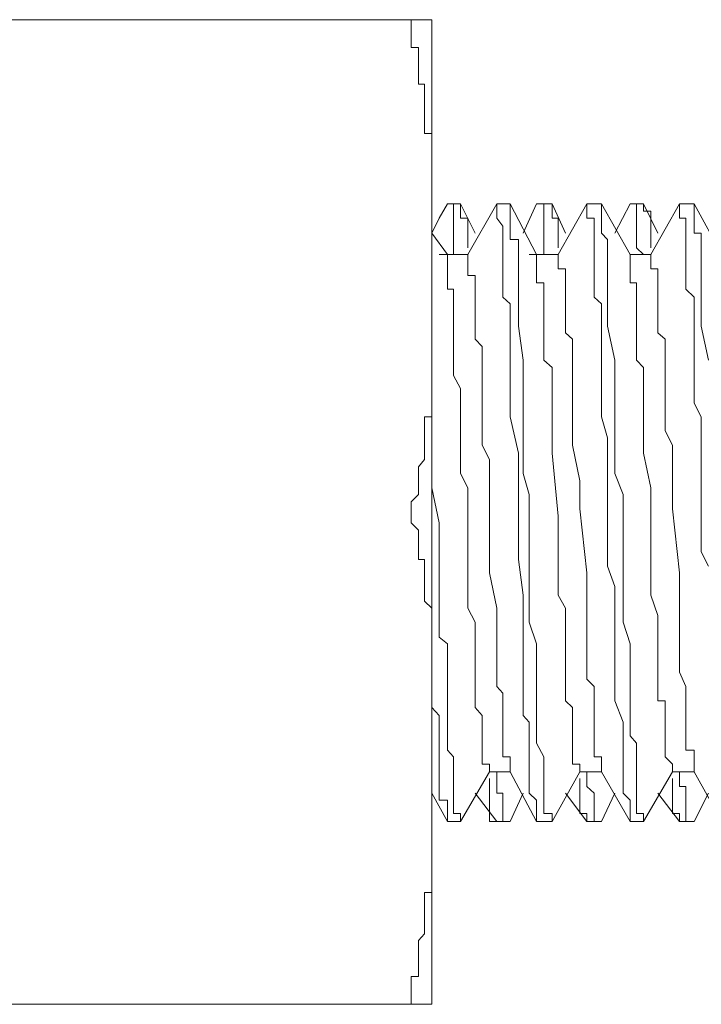
# Model space of a CAD drawing. Units: inches. Extents: x -2711 to 1760, y -1323 to 1232.
# Drawn here: x -1124 to -1114, y 261 to 275 of the extents above; entities that cross this region are included whole.
import ezdxf

# ---------------------------------------------------------------- set-up
doc = ezdxf.new("R2010")
doc.units = ezdxf.units.IN
doc.header["$MEASUREMENT"] = 0
doc.layers.add('图层 1', color=7, linetype='Continuous')

msp = doc.modelspace()

# ---------------------------------------------------------------- linework, layer by layer
at = {"layer": '图层 1', "color": 7, "lineweight": 9}
for points in [[(-1125.416, 275.44), (-1117.871, 275.44)], [(-1118.169, 275.44), (-1118.169, 275.343)], [(-1117.871, 261.12), (-1117.871, 275.44)], [(-1117.871, 273.374), (-1117.871, 273.47), (-1117.871, 273.584), (-1117.871, 273.68), (-1117.871, 273.785), (-1117.976, 273.785), (-1117.976, 273.89), (-1117.976, 273.987), (-1117.976, 274.101), (-1117.976, 274.206), (-1117.976, 274.311), (-1117.976, 274.398), (-1117.976, 274.503), (-1118.064, 274.503), (-1118.064, 274.608), (-1118.064, 274.713), (-1118.064, 274.818), (-1118.064, 274.932), (-1118.064, 275.037), (-1118.169, 275.037), (-1118.169, 275.133), (-1118.169, 275.23), (-1118.169, 275.343)], [(-1117.643, 272.761), (-1117.766, 272.551)], [(-1117.643, 272.761), (-1117.556, 272.761), (-1117.556, 272.656)], [(-1117.643, 272.761), (-1117.643, 272.761)], [(-1117.451, 272.761), (-1117.643, 272.761)], [(-1117.643, 272.761), (-1117.451, 272.761)], [(-1117.556, 272.656), (-1117.556, 272.551), (-1117.556, 272.438), (-1117.556, 272.333), (-1117.556, 272.245)], [(-1117.451, 272.656), (-1117.451, 272.761)], [(-1117.241, 272.333), (-1117.451, 272.761)], [(-1117.451, 272.761), (-1117.451, 272.761)], [(-1117.346, 272.245), (-1117.346, 272.333), (-1117.346, 272.438), (-1117.346, 272.551), (-1117.451, 272.551), (-1117.451, 272.656)], [(-1116.926, 272.761), (-1117.346, 272.026)], [(-1116.926, 272.761), (-1116.926, 272.761)], [(-1116.838, 272.761), (-1116.926, 272.761)], [(-1116.926, 272.761), (-1116.838, 272.761)], [(-1116.926, 272.761), (-1116.926, 272.656)], [(-1116.926, 272.656), (-1116.926, 272.551), (-1116.838, 272.438), (-1116.838, 272.333), (-1116.838, 272.245), (-1116.838, 272.122), (-1116.838, 272.026), (-1116.838, 271.921), (-1116.838, 271.72), (-1116.838, 271.615), (-1116.838, 271.519), (-1116.838, 271.405), (-1116.733, 271.308), (-1116.733, 271.098), (-1116.733, 270.985), (-1116.733, 270.888), (-1116.733, 270.792), (-1116.733, 270.687), (-1116.733, 270.486), (-1116.733, 270.381), (-1116.733, 270.179), (-1116.733, 269.864), (-1116.733, 269.663), (-1116.611, 269.138), (-1116.611, 268.63), (-1116.611, 268.122), (-1116.611, 267.589), (-1116.541, 267.072), (-1116.541, 266.678), (-1116.541, 266.363), (-1116.541, 266.153), (-1116.541, 266.057), (-1116.541, 265.847), (-1116.541, 265.742), (-1116.541, 265.645), (-1116.541, 265.532), (-1116.541, 265.322), (-1116.453, 265.225), (-1116.453, 265.129), (-1116.453, 265.024), (-1116.453, 264.919), (-1116.453, 264.718), (-1116.453, 264.613)], [(-1116.733, 272.761), (-1116.838, 272.761)], [(-1116.348, 272.026), (-1116.733, 272.761)], [(-1116.733, 272.656), (-1116.733, 272.761)], [(-1116.243, 263.895), (-1116.243, 263.991), (-1116.243, 264.087), (-1116.243, 264.193), (-1116.243, 264.289), (-1116.243, 264.403), (-1116.243, 264.499), (-1116.243, 264.613), (-1116.243, 264.718), (-1116.348, 264.919), (-1116.348, 265.024), (-1116.348, 265.129), (-1116.348, 265.225), (-1116.348, 265.435), (-1116.348, 265.532), (-1116.348, 265.645), (-1116.348, 265.847), (-1116.348, 265.952), (-1116.348, 266.057), (-1116.348, 266.258), (-1116.348, 266.363), (-1116.453, 266.678), (-1116.453, 266.88), (-1116.453, 267.195), (-1116.453, 267.492), (-1116.453, 267.702), (-1116.453, 268.324), (-1116.453, 268.534), (-1116.541, 268.84), (-1116.541, 269.138), (-1116.541, 269.357), (-1116.541, 269.663), (-1116.541, 269.864), (-1116.541, 270.179), (-1116.541, 270.486), (-1116.611, 270.985), (-1116.611, 271.308), (-1116.611, 271.519), (-1116.611, 271.72), (-1116.611, 271.816), (-1116.611, 271.921), (-1116.611, 272.026), (-1116.611, 272.122), (-1116.611, 272.245), (-1116.733, 272.245), (-1116.733, 272.333), (-1116.733, 272.438), (-1116.733, 272.551), (-1116.733, 272.656)], [(-1116.348, 272.761), (-1116.541, 272.333)], [(-1116.348, 272.761), (-1116.243, 272.761), (-1116.243, 272.656)], [(-1116.348, 272.761), (-1116.348, 272.761)], [(-1116.12, 272.761), (-1116.348, 272.761)], [(-1116.348, 272.761), (-1116.12, 272.761)], [(-1116.243, 272.656), (-1116.243, 272.551), (-1116.243, 272.438), (-1116.243, 272.333), (-1116.243, 272.245)], [(-1116.12, 272.656), (-1116.12, 272.761)], [(-1115.928, 272.333), (-1116.12, 272.761)], [(-1116.12, 272.761), (-1116.12, 272.761)], [(-1116.033, 272.245), (-1116.033, 272.333), (-1116.033, 272.438), (-1116.033, 272.551), (-1116.12, 272.551), (-1116.12, 272.656)], [(-1115.613, 272.761), (-1116.033, 272.026)], [(-1115.613, 272.761), (-1115.613, 272.761)], [(-1115.508, 272.761), (-1115.613, 272.761)], [(-1115.613, 272.761), (-1115.508, 272.761)], [(-1115.613, 272.761), (-1115.613, 272.656)], [(-1115.613, 272.656), (-1115.613, 272.551), (-1115.508, 272.551), (-1115.508, 272.438), (-1115.508, 272.333), (-1115.508, 272.245), (-1115.508, 272.122), (-1115.508, 271.921), (-1115.508, 271.816), (-1115.508, 271.72), (-1115.508, 271.519), (-1115.508, 271.405), (-1115.403, 271.308), (-1115.403, 271.098), (-1115.403, 270.985), (-1115.403, 270.888), (-1115.403, 270.687), (-1115.403, 270.582), (-1115.403, 270.486), (-1115.403, 270.267), (-1115.403, 270.179), (-1115.403, 269.864), (-1115.403, 269.663), (-1115.315, 269.357), (-1115.315, 268.84), (-1115.315, 268.324), (-1115.315, 268.017), (-1115.315, 267.702), (-1115.315, 267.492), (-1115.21, 267.195), (-1115.21, 266.88), (-1115.21, 266.678), (-1115.21, 266.363), (-1115.21, 266.057), (-1115.21, 265.532), (-1115.088, 265.225), (-1115.088, 265.024), (-1115.088, 264.919), (-1115.088, 264.718), (-1115.088, 264.613), (-1115.088, 264.499), (-1115.088, 264.403), (-1115.088, 264.289), (-1115.088, 264.193), (-1114.983, 264.087), (-1114.983, 263.991), (-1114.983, 263.895)], [(-1115.403, 272.761), (-1115.508, 272.761)], [(-1114.983, 272.026), (-1115.403, 272.761)], [(-1115.403, 272.656), (-1115.403, 272.761)], [(-1114.895, 263.895), (-1114.895, 263.991), (-1114.895, 264.087), (-1114.895, 264.193), (-1114.895, 264.289), (-1114.895, 264.403), (-1114.895, 264.499), (-1114.895, 264.613), (-1114.895, 264.718), (-1114.895, 264.919), (-1114.983, 265.024), (-1114.983, 265.129), (-1114.983, 265.225), (-1114.983, 265.435), (-1114.983, 265.532), (-1114.983, 265.645), (-1114.983, 265.847), (-1114.983, 265.952), (-1114.983, 266.057), (-1114.983, 266.258), (-1114.983, 266.363), (-1115.088, 266.678), (-1115.088, 266.88), (-1115.088, 267.195), (-1115.088, 267.702), (-1115.088, 268.324), (-1115.088, 268.534), (-1115.21, 268.84), (-1115.21, 269.138), (-1115.21, 269.357), (-1115.21, 269.663), (-1115.21, 269.864), (-1115.21, 270.179), (-1115.21, 270.486), (-1115.315, 270.985), (-1115.315, 271.308), (-1115.315, 271.519), (-1115.315, 271.72), (-1115.315, 271.816), (-1115.315, 271.921), (-1115.315, 272.026), (-1115.315, 272.122), (-1115.315, 272.245), (-1115.403, 272.333), (-1115.403, 272.438), (-1115.403, 272.551), (-1115.403, 272.656)], [(-1114.983, 272.761), (-1115.21, 272.333)], [(-1114.983, 272.761), (-1114.895, 272.761), (-1114.895, 272.656)], [(-1114.983, 272.761), (-1114.983, 272.761)], [(-1114.79, 272.761), (-1114.983, 272.761)], [(-1114.983, 272.761), (-1114.79, 272.761)], [(-1114.895, 272.656), (-1114.895, 272.551), (-1114.895, 272.438), (-1114.895, 272.333), (-1114.895, 272.245)], [(-1114.79, 272.656), (-1114.79, 272.761)], [(-1114.58, 272.333), (-1114.79, 272.761)], [(-1114.79, 272.761), (-1114.79, 272.761)], [(-1114.685, 272.245), (-1114.685, 272.333), (-1114.685, 272.438), (-1114.685, 272.551), (-1114.685, 272.656), (-1114.79, 272.656)], [(-1114.265, 272.761), (-1114.685, 272.026)], [(-1114.265, 272.761), (-1114.265, 272.761)], [(-1114.055, 272.761), (-1114.265, 272.761)], [(-1114.265, 272.761), (-1114.055, 272.761)], [(-1114.265, 272.761), (-1114.265, 272.656)], [(-1114.265, 272.656), (-1114.265, 272.551), (-1114.177, 272.551), (-1114.177, 272.438), (-1114.177, 272.333), (-1114.177, 272.245), (-1114.177, 272.122), (-1114.177, 271.921), (-1114.177, 271.816), (-1114.177, 271.72), (-1114.177, 271.519), (-1114.055, 271.405), (-1114.055, 271.308), (-1114.055, 271.098), (-1114.055, 270.985), (-1114.055, 270.888), (-1114.055, 270.687), (-1114.055, 270.582), (-1114.055, 270.486), (-1114.055, 270.267), (-1114.055, 270.179), (-1114.055, 269.864), (-1113.95, 269.663), (-1113.95, 269.357), (-1113.95, 269.138), (-1113.95, 268.84), (-1113.95, 268.324), (-1113.95, 268.017), (-1113.95, 267.702), (-1113.845, 267.492)], [(-1113.652, 272.026), (-1114.055, 272.761)], [(-1114.055, 272.761), (-1114.055, 272.761)], [(-1114.055, 272.656), (-1114.055, 272.761)], [(-1113.845, 270.486), (-1113.95, 270.985), (-1113.95, 271.308), (-1113.95, 271.519), (-1113.95, 271.72), (-1113.95, 271.816), (-1113.95, 271.921), (-1113.95, 272.026), (-1113.95, 272.122), (-1113.95, 272.245), (-1113.95, 272.333), (-1114.055, 272.333), (-1114.055, 272.438), (-1114.055, 272.551), (-1114.055, 272.656)], [(-1117.766, 272.551), (-1117.871, 272.333)], [(-1117.643, 272.026), (-1117.871, 272.333)], [(-1117.556, 272.026), (-1117.556, 272.122), (-1117.556, 272.245)], [(-1117.346, 272.122), (-1117.346, 272.245)], [(-1116.243, 272.026), (-1116.243, 272.122), (-1116.243, 272.245)], [(-1116.033, 272.122), (-1116.033, 272.245)], [(-1114.79, 272.026), (-1114.895, 272.122), (-1114.895, 272.245)], [(-1114.685, 272.122), (-1114.685, 272.245)], [(-1117.346, 272.026), (-1117.766, 272.026)], [(-1117.643, 272.026), (-1117.643, 272.026)], [(-1117.643, 272.026), (-1117.643, 271.921), (-1117.643, 271.816), (-1117.643, 271.72), (-1117.643, 271.615), (-1117.643, 271.519), (-1117.556, 271.519), (-1117.556, 271.405), (-1117.556, 271.308), (-1117.556, 271.186), (-1117.556, 271.098), (-1117.556, 270.985), (-1117.556, 270.888), (-1117.556, 270.792), (-1117.556, 270.687), (-1117.556, 270.582), (-1117.556, 270.381), (-1117.556, 270.267), (-1117.451, 270.074), (-1117.451, 269.864), (-1117.451, 269.663), (-1117.451, 269.462), (-1117.451, 269.252), (-1117.451, 269.042), (-1117.451, 268.84), (-1117.346, 268.63), (-1117.346, 268.219), (-1117.346, 267.799), (-1117.346, 267.396), (-1117.346, 266.88), (-1117.241, 266.678), (-1117.241, 266.459), (-1117.241, 266.363), (-1117.241, 266.258), (-1117.241, 266.153), (-1117.241, 266.057), (-1117.241, 265.952), (-1117.241, 265.847), (-1117.241, 265.742), (-1117.241, 265.645), (-1117.241, 265.532), (-1117.241, 265.435), (-1117.136, 265.322), (-1117.136, 265.225)], [(-1117.556, 272.026), (-1117.556, 272.026)], [(-1117.556, 272.026), (-1117.556, 272.026)], [(-1117.556, 272.026), (-1117.556, 272.026)], [(-1117.346, 272.026), (-1117.346, 271.921), (-1117.346, 271.816), (-1117.346, 271.72), (-1117.241, 271.72), (-1117.241, 271.615), (-1117.241, 271.519), (-1117.241, 271.405), (-1117.241, 271.308), (-1117.241, 271.186), (-1117.241, 271.098), (-1117.241, 270.985), (-1117.241, 270.888), (-1117.241, 270.792), (-1117.136, 270.687), (-1117.136, 270.582), (-1117.136, 270.486), (-1117.136, 270.381), (-1117.136, 270.267), (-1117.136, 270.179), (-1117.136, 269.978), (-1117.136, 269.663), (-1117.136, 269.462), (-1117.136, 269.252), (-1117.031, 269.042), (-1117.031, 268.63), (-1117.031, 268.219), (-1117.031, 267.799), (-1117.031, 267.396), (-1116.926, 266.88), (-1116.926, 266.678), (-1116.926, 266.459), (-1116.926, 266.363), (-1116.926, 266.258), (-1116.926, 266.153), (-1116.926, 266.057), (-1116.926, 265.952), (-1116.926, 265.847), (-1116.926, 265.742), (-1116.838, 265.645), (-1116.838, 265.532), (-1116.838, 265.435), (-1116.838, 265.322), (-1116.838, 265.225)], [(-1116.033, 272.026), (-1116.453, 272.026)], [(-1116.348, 272.026), (-1116.348, 271.921)], [(-1116.243, 272.026), (-1116.243, 272.026)], [(-1116.243, 272.026), (-1116.243, 272.026)], [(-1116.243, 272.026), (-1116.243, 272.026)], [(-1116.033, 272.026), (-1116.033, 271.921), (-1116.033, 271.816), (-1115.928, 271.816), (-1115.928, 271.72), (-1115.928, 271.615), (-1115.928, 271.519), (-1115.928, 271.405), (-1115.928, 271.308), (-1115.928, 271.186), (-1115.928, 271.098), (-1115.928, 270.985), (-1115.928, 270.888), (-1115.823, 270.792), (-1115.823, 270.687), (-1115.823, 270.486), (-1115.823, 270.381), (-1115.823, 270.267), (-1115.823, 270.179), (-1115.823, 269.978), (-1115.823, 269.768), (-1115.823, 269.462), (-1115.823, 269.252), (-1115.718, 268.735), (-1115.718, 268.324), (-1115.613, 267.396), (-1115.613, 267.195), (-1115.613, 266.88), (-1115.613, 266.775), (-1115.613, 266.678), (-1115.613, 266.565), (-1115.613, 266.459), (-1115.613, 266.363), (-1115.613, 266.258), (-1115.613, 266.057), (-1115.613, 265.952), (-1115.613, 265.847), (-1115.508, 265.742), (-1115.508, 265.645), (-1115.508, 265.532), (-1115.508, 265.435), (-1115.508, 265.322), (-1115.508, 265.129), (-1115.508, 265.024), (-1115.508, 264.919), (-1115.508, 264.814), (-1115.508, 264.718), (-1115.403, 264.718), (-1115.403, 264.613)], [(-1114.685, 272.026), (-1114.983, 272.026)], [(-1114.983, 272.026), (-1114.983, 271.921)], [(-1114.79, 272.026), (-1114.79, 272.026)], [(-1114.79, 272.026), (-1114.79, 272.026)], [(-1114.79, 272.026), (-1114.79, 272.026)], [(-1114.685, 272.026), (-1114.685, 271.921), (-1114.685, 271.816), (-1114.58, 271.816), (-1114.58, 271.72), (-1114.58, 271.615), (-1114.58, 271.519), (-1114.58, 271.405), (-1114.58, 271.308), (-1114.58, 271.186), (-1114.58, 271.098), (-1114.58, 270.985), (-1114.58, 270.888), (-1114.475, 270.792), (-1114.475, 270.687), (-1114.475, 270.582), (-1114.475, 270.381), (-1114.475, 270.267), (-1114.475, 270.179), (-1114.475, 269.978), (-1114.475, 269.768), (-1114.475, 269.462), (-1114.37, 269.252), (-1114.37, 269.042), (-1114.37, 268.84), (-1114.37, 268.324), (-1114.265, 267.396), (-1114.265, 267.195), (-1114.265, 266.985), (-1114.265, 266.678), (-1114.265, 266.565), (-1114.265, 266.459), (-1114.265, 266.363), (-1114.265, 266.258), (-1114.265, 266.153), (-1114.265, 266.057), (-1114.265, 265.952), (-1114.177, 265.742), (-1114.177, 265.645), (-1114.177, 265.532), (-1114.177, 265.435), (-1114.177, 265.322), (-1114.177, 265.225), (-1114.177, 265.129), (-1114.177, 265.024), (-1114.177, 264.919), (-1114.177, 264.814), (-1114.055, 264.814), (-1114.055, 264.718), (-1114.055, 264.613)], [(-1116.348, 271.921), (-1116.348, 271.816), (-1116.348, 271.72), (-1116.348, 271.615), (-1116.243, 271.615), (-1116.243, 271.519), (-1116.243, 271.405), (-1116.243, 271.308), (-1116.243, 271.098), (-1116.243, 270.985), (-1116.243, 270.888), (-1116.243, 270.792), (-1116.243, 270.687), (-1116.243, 270.582), (-1116.243, 270.486), (-1116.12, 270.381), (-1116.12, 270.179), (-1116.12, 270.074), (-1116.12, 269.978), (-1116.12, 269.864), (-1116.12, 269.663), (-1116.12, 269.357), (-1116.12, 269.138), (-1116.033, 268.219), (-1116.033, 267.799), (-1116.033, 267.492), (-1116.033, 267.291), (-1116.033, 267.072), (-1115.928, 266.88), (-1115.928, 266.565), (-1115.928, 266.363), (-1115.928, 266.258), (-1115.928, 266.153), (-1115.928, 266.057), (-1115.928, 265.952), (-1115.928, 265.742), (-1115.928, 265.645), (-1115.928, 265.532), (-1115.823, 265.435), (-1115.823, 265.322), (-1115.823, 265.225), (-1115.823, 265.129), (-1115.823, 265.024), (-1115.823, 264.919), (-1115.823, 264.814), (-1115.823, 264.718), (-1115.823, 264.613), (-1115.718, 264.613), (-1115.718, 264.499)], [(-1114.983, 271.921), (-1114.983, 271.816), (-1114.983, 271.72), (-1114.983, 271.615), (-1114.895, 271.615), (-1114.895, 271.519), (-1114.895, 271.405), (-1114.895, 271.308), (-1114.895, 271.186), (-1114.895, 271.098), (-1114.895, 270.985), (-1114.895, 270.888), (-1114.895, 270.792), (-1114.895, 270.687), (-1114.895, 270.486), (-1114.79, 270.381), (-1114.79, 270.267), (-1114.79, 270.179), (-1114.79, 270.074), (-1114.79, 269.978), (-1114.79, 269.864), (-1114.79, 269.558), (-1114.79, 269.357), (-1114.79, 269.138), (-1114.685, 268.63), (-1114.685, 268.219), (-1114.685, 267.702), (-1114.685, 267.492), (-1114.685, 267.291), (-1114.685, 267.072), (-1114.58, 266.775), (-1114.58, 266.565), (-1114.58, 266.363), (-1114.58, 266.258), (-1114.58, 266.153), (-1114.58, 266.057), (-1114.58, 265.847), (-1114.58, 265.742), (-1114.58, 265.645), (-1114.58, 265.532), (-1114.475, 265.532), (-1114.475, 265.435), (-1114.475, 265.322), (-1114.475, 265.225), (-1114.475, 265.129), (-1114.475, 265.024), (-1114.475, 264.919), (-1114.475, 264.814), (-1114.475, 264.718), (-1114.37, 264.613), (-1114.37, 264.499)], [(-1118.169, 268.429), (-1118.064, 268.534), (-1118.064, 268.63), (-1118.064, 268.735), (-1118.064, 268.84), (-1118.064, 268.936), (-1117.976, 269.042), (-1117.976, 269.138), (-1117.976, 269.252), (-1117.976, 269.357), (-1117.976, 269.462), (-1117.976, 269.558), (-1117.976, 269.663), (-1117.871, 269.663), (-1117.871, 269.768), (-1117.871, 269.864), (-1117.871, 269.978), (-1117.871, 270.074)], [(-1117.871, 269.252), (-1117.871, 269.558)], [(-1117.556, 264.613), (-1117.556, 264.718), (-1117.643, 264.814), (-1117.643, 264.919), (-1117.643, 265.024), (-1117.643, 265.129), (-1117.643, 265.225), (-1117.643, 265.322), (-1117.643, 265.532), (-1117.643, 265.645), (-1117.643, 265.742), (-1117.643, 265.952), (-1117.643, 266.057), (-1117.643, 266.258), (-1117.643, 266.363), (-1117.766, 266.459), (-1117.766, 266.678), (-1117.766, 266.775), (-1117.766, 266.985), (-1117.766, 267.195), (-1117.766, 267.492), (-1117.766, 267.799), (-1117.766, 268.122), (-1117.871, 268.63), (-1117.871, 268.936), (-1117.871, 269.252)], [(-1118.169, 268.122), (-1118.169, 268.219), (-1118.169, 268.324), (-1118.169, 268.429)], [(-1117.871, 266.459), (-1117.871, 266.565), (-1117.871, 266.678), (-1117.871, 266.775), (-1117.871, 266.88), (-1117.976, 266.985), (-1117.976, 267.072), (-1117.976, 267.195), (-1117.976, 267.291), (-1117.976, 267.396), (-1117.976, 267.492), (-1117.976, 267.589), (-1118.064, 267.589), (-1118.064, 267.702), (-1118.064, 267.799), (-1118.064, 267.912), (-1118.064, 268.017), (-1118.169, 268.122)], [(-1117.871, 266.153), (-1117.871, 266.057), (-1117.871, 265.952), (-1117.871, 265.847), (-1117.871, 265.742), (-1117.871, 265.645), (-1117.871, 265.532), (-1117.871, 265.435), (-1117.766, 265.322), (-1117.766, 265.129), (-1117.766, 265.024), (-1117.766, 264.919), (-1117.766, 264.718), (-1117.766, 264.613), (-1117.766, 264.499), (-1117.766, 264.403), (-1117.766, 264.289), (-1117.766, 264.193), (-1117.766, 264.087), (-1117.643, 264.087), (-1117.643, 263.991), (-1117.643, 263.895)], [(-1117.136, 265.225), (-1117.136, 265.129), (-1117.136, 265.024), (-1117.136, 264.919), (-1117.136, 264.814), (-1117.136, 264.718), (-1117.136, 264.613), (-1117.031, 264.613), (-1117.031, 264.499)], [(-1116.838, 265.225), (-1116.838, 265.129), (-1116.838, 265.024), (-1116.838, 264.919), (-1116.838, 264.814), (-1116.838, 264.718), (-1116.733, 264.718), (-1116.733, 264.613), (-1116.733, 264.499)], [(-1117.556, 263.895), (-1117.556, 263.991), (-1117.556, 264.087), (-1117.556, 264.193), (-1117.556, 264.289), (-1117.556, 264.403), (-1117.556, 264.499), (-1117.556, 264.613)], [(-1117.451, 263.781), (-1117.031, 264.499)], [(-1117.031, 264.499), (-1116.733, 264.499)], [(-1116.926, 264.499), (-1116.926, 264.499)], [(-1116.926, 264.499), (-1116.926, 264.499)], [(-1116.926, 264.499), (-1116.926, 264.499)], [(-1116.926, 264.499), (-1116.926, 264.403), (-1116.926, 264.289)], [(-1116.733, 264.499), (-1116.348, 263.781)], [(-1116.453, 264.613), (-1116.453, 264.499), (-1116.453, 264.403), (-1116.453, 264.289), (-1116.453, 264.193), (-1116.348, 264.087), (-1116.348, 263.991), (-1116.348, 263.895), (-1116.348, 263.781)], [(-1116.12, 263.781), (-1115.718, 264.499)], [(-1115.718, 264.499), (-1115.508, 264.499)], [(-1115.613, 264.499), (-1115.613, 264.499)], [(-1115.613, 264.499), (-1115.613, 264.499)], [(-1115.613, 264.499), (-1115.613, 264.499)], [(-1115.613, 264.499), (-1115.613, 264.403), (-1115.613, 264.289)], [(-1115.508, 264.499), (-1115.403, 264.499)], [(-1115.403, 264.613), (-1115.403, 264.499)], [(-1115.403, 264.499), (-1114.983, 263.781)], [(-1115.403, 264.499), (-1115.403, 264.499)], [(-1114.79, 263.781), (-1114.37, 264.499)], [(-1114.37, 264.499), (-1114.055, 264.499)], [(-1114.265, 264.499), (-1114.265, 264.499)], [(-1114.265, 264.499), (-1114.265, 264.499)], [(-1114.265, 264.499), (-1114.265, 264.499)], [(-1114.265, 264.499), (-1114.265, 264.403), (-1114.265, 264.289)], [(-1114.055, 264.613), (-1114.055, 264.499)], [(-1114.055, 264.499), (-1113.652, 263.781)], [(-1117.031, 264.403), (-1117.031, 264.289)], [(-1115.718, 264.403), (-1115.718, 264.289)], [(-1114.37, 264.403), (-1114.37, 264.289)], [(-1117.871, 264.193), (-1117.643, 263.781)], [(-1117.241, 264.193), (-1116.926, 263.781)], [(-1117.031, 264.289), (-1117.031, 264.193), (-1117.031, 264.087), (-1117.031, 263.991), (-1117.031, 263.895)], [(-1116.838, 263.895), (-1116.838, 263.991), (-1116.838, 264.087), (-1116.838, 264.193), (-1116.926, 264.193), (-1116.926, 264.289)], [(-1116.733, 263.781), (-1116.541, 264.193)], [(-1115.928, 264.193), (-1115.613, 263.781)], [(-1115.718, 264.289), (-1115.718, 264.193), (-1115.718, 264.087), (-1115.718, 263.991), (-1115.718, 263.895)], [(-1115.508, 263.895), (-1115.508, 263.991), (-1115.508, 264.087), (-1115.508, 264.193), (-1115.613, 264.289)], [(-1115.403, 263.781), (-1115.21, 264.193)], [(-1114.58, 264.193), (-1114.265, 263.781)], [(-1114.37, 264.289), (-1114.37, 264.193), (-1114.37, 264.087), (-1114.37, 263.991), (-1114.37, 263.895)], [(-1114.177, 263.895), (-1114.177, 263.991), (-1114.177, 264.087), (-1114.177, 264.193), (-1114.177, 264.289), (-1114.265, 264.289)], [(-1114.055, 263.781), (-1113.845, 264.193)], [(-1117.643, 263.895), (-1117.643, 263.781)], [(-1117.643, 263.781), (-1117.643, 263.781)], [(-1117.451, 263.781), (-1117.643, 263.781)], [(-1117.643, 263.781), (-1117.451, 263.781)], [(-1117.451, 263.781), (-1117.451, 263.895), (-1117.556, 263.895)], [(-1117.451, 263.781), (-1117.451, 263.781)], [(-1117.031, 263.895), (-1117.031, 263.781), (-1116.926, 263.781)], [(-1116.926, 263.781), (-1116.926, 263.781)], [(-1116.838, 263.781), (-1116.926, 263.781)], [(-1116.926, 263.781), (-1116.838, 263.781)], [(-1116.838, 263.781), (-1116.838, 263.895)], [(-1116.733, 263.781), (-1116.838, 263.781)], [(-1116.348, 263.781), (-1116.348, 263.781)], [(-1116.12, 263.781), (-1116.348, 263.781)], [(-1116.348, 263.781), (-1116.12, 263.781)], [(-1116.12, 263.781), (-1116.12, 263.895), (-1116.243, 263.895)], [(-1116.12, 263.781), (-1116.12, 263.781)], [(-1115.718, 263.895), (-1115.613, 263.895), (-1115.613, 263.781)], [(-1115.613, 263.781), (-1115.613, 263.781)], [(-1115.508, 263.781), (-1115.613, 263.781)], [(-1115.613, 263.781), (-1115.508, 263.781)], [(-1115.508, 263.781), (-1115.508, 263.895)], [(-1115.403, 263.781), (-1115.508, 263.781)], [(-1114.983, 263.895), (-1114.983, 263.781)], [(-1114.983, 263.781), (-1114.983, 263.781)], [(-1114.79, 263.781), (-1114.983, 263.781)], [(-1114.983, 263.781), (-1114.79, 263.781)], [(-1114.79, 263.781), (-1114.79, 263.895), (-1114.895, 263.895)], [(-1114.79, 263.781), (-1114.79, 263.781)], [(-1114.37, 263.895), (-1114.265, 263.895), (-1114.265, 263.781)], [(-1114.265, 263.781), (-1114.265, 263.781)], [(-1114.055, 263.781), (-1114.265, 263.781)], [(-1114.265, 263.781), (-1114.055, 263.781)], [(-1114.055, 263.781), (-1114.177, 263.781), (-1114.177, 263.895)], [(-1114.055, 263.781), (-1114.055, 263.781)], [(-1118.169, 261.225), (-1118.169, 261.33), (-1118.169, 261.418), (-1118.169, 261.523), (-1118.064, 261.523), (-1118.064, 261.628), (-1118.064, 261.733), (-1118.064, 261.838), (-1118.064, 261.926), (-1118.064, 262.048), (-1117.976, 262.144), (-1117.976, 262.232), (-1117.976, 262.337), (-1117.976, 262.442), (-1117.976, 262.547), (-1117.976, 262.652), (-1117.976, 262.748), (-1117.871, 262.748), (-1117.871, 262.862), (-1117.871, 262.958), (-1117.871, 263.063), (-1117.871, 263.168)], [(-1118.169, 261.225), (-1118.169, 261.12)], [(-1125.416, 261.12), (-1117.871, 261.12)]]:
    msp.add_lwpolyline(points, dxfattribs=at)

doc.saveas('drawing.dxf')
